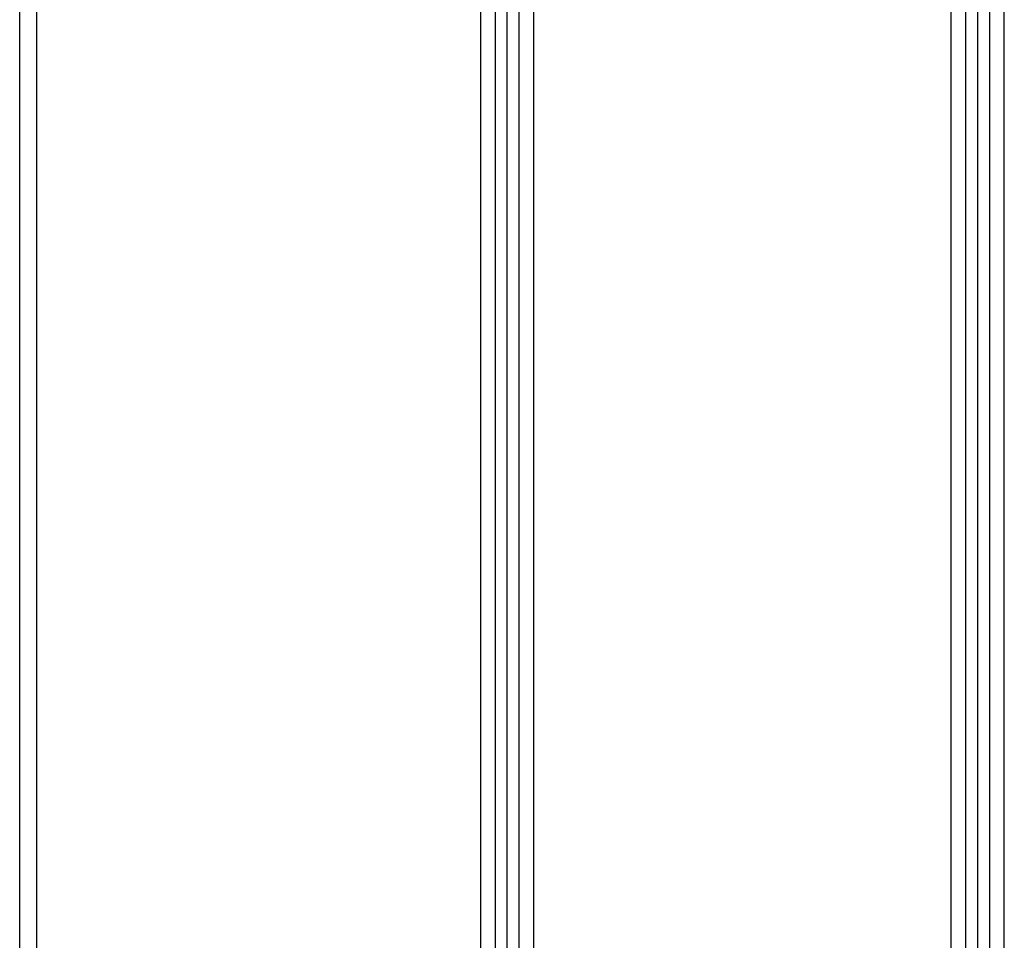
# Model space of a CAD drawing. Units: millimetres. Extents: x 405115 to 412047, y 51830 to 56912.
# Drawn here: x 408095 to 408291, y 54010 to 54194 of the extents above; entities that cross this region are included whole.
import ezdxf

# ---------------------------------------------------------------- set-up
doc = ezdxf.new("R2010")
doc.units = ezdxf.units.MM
doc.layers.add('МАФЫ НАШИ', color=7, linetype='Continuous', lineweight=25)

# ---------------------------------------------------------------- blocks, each defined once
blk = doc.blocks.new('те7989ж')
at = {"layer": 'МАФЫ НАШИ'}
for p, q in [((408097.98, 53843.68), (408097.99, 55241.32)), ((408186.5, 53843.68), (408186.51, 55241.32)), ((408189.4, 53844.3), (408189.4, 55241.32)), ((408191.78, 53846.86), (408191.79, 55241.32)), ((408194.17, 53844.3), (408194.17, 55241.32)), ((408197.06, 53843.68), (408197.07, 55241.32)), ((408280.3, 53843.68), (408280.31, 55241.32)), ((408283.2, 53844.31), (408283.2, 55241.32)), ((408285.58, 53846.86), (408285.58, 55241.32)), ((408287.97, 53844.31), (408287.97, 55241.32)), ((408290.86, 53843.68), (408290.86, 55241.32)), ((408094.58, 53966.15), (408094.58, 55222.36))]:
    blk.add_line(p, q, dxfattribs=at)

msp = doc.modelspace()

# ---------------------------------------------------------------- block references
at = {"layer": 'МАФЫ НАШИ'}
msp.add_blockref('те7989ж', (0, 0), dxfattribs=at)

doc.saveas('drawing.dxf')
